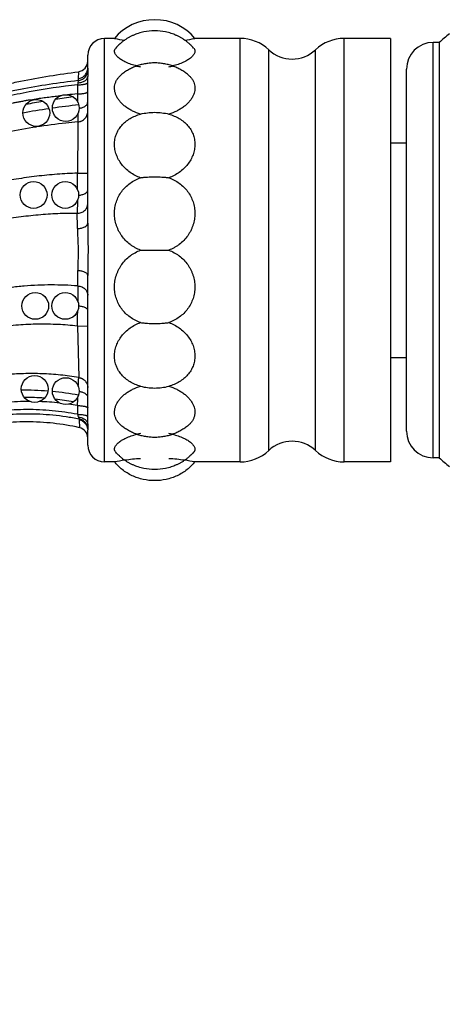
# Model space of a CAD drawing. Units: inches. Extents: x 6.6 to 14.8, y -2.8 to 20.8.
# Drawn here: x 11.5 to 12.4, y 5.4 to 7.2 of the extents above; entities that cross this region are included whole.
import ezdxf

# ---------------------------------------------------------------- set-up
doc = ezdxf.new("R2010")
doc.units = ezdxf.units.IN
doc.header["$LTSCALE"] = 1.21
doc.header["$MEASUREMENT"] = 0
doc.layers.get('0').update_dxf_attribs({"linetype": 'CONTINUOUS'})

msp = doc.modelspace()

# ---------------------------------------------------------------- linework, layer by layer
at = {"color": 7, "linetype": 'Continuous'}
for p, q in [((11.7259, 7.1976), (11.7071, 7.1976)), ((11.9603, 7.1976), (11.8759, 7.1976)), ((12.2409, 7.1976), (12.1545, 7.1976)), ((12.2409, 7.1976), (12.2409, 6.4076)), ((12.3318, 7.1901), (12.3209, 7.1901)), ((12.3318, 7.1901), (12.3318, 6.4151)), ((11.6759, 7.1421), (11.6759, 7.1663)), ((12.2709, 6.4651), (12.2709, 7.1401)), ((11.6759, 6.8528), (11.6759, 7.1264)), ((12.2409, 7.0026), (12.2709, 7.0026)), ((11.7745, 6.8026), (11.8273, 6.8026)), ((11.6759, 6.4775), (11.6759, 6.755)), ((12.2409, 6.6026), (12.2709, 6.6026)), ((11.6759, 6.4388), (11.6759, 6.4671)), ((12.3318, 6.4151), (12.3209, 6.4151)), ((11.7259, 6.4076), (11.7071, 6.4076)), ((11.9603, 6.4076), (11.8759, 6.4076)), ((12.2409, 6.4076), (12.1545, 6.4076))]:
    msp.add_line(p, q, dxfattribs=at)
at = {"color": 9, "linetype": 'Continuous'}
for p, q in [((11.7071, 6.4076), (11.7071, 7.1976)), ((11.9603, 6.4076), (11.9603, 7.1976)), ((12.1545, 6.4076), (12.1545, 7.1976)), ((12.3209, 6.4151), (12.3209, 7.1901)), ((12.0137, 6.4288), (12.0137, 7.1764)), ((12.101, 6.4288), (12.101, 7.1764)), ((11.6584, 7.1355), (11.6582, 7.1226)), ((11.676, 7.1372), (11.6759, 7.1264)), ((11.6575, 7.1149), (11.6567, 7.1111)), ((11.6567, 7.1111), (11.6568, 7.0941)), ((11.6583, 7.1189), (11.6575, 7.1149)), ((11.6567, 7.0941), (11.657, 7.0792)), ((11.6575, 7.0568), (11.6576, 7.0418)), ((11.6567, 6.9462), (11.6759, 6.946)), ((11.6567, 6.8954), (11.6563, 6.8712)), ((11.6577, 6.7359), (11.6575, 6.7067)), ((11.6566, 6.661), (11.6759, 6.6612)), ((11.6566, 6.661), (11.6591, 6.565)), ((11.6567, 6.5126), (11.6567, 6.4963)), ((11.6586, 6.4911), (11.6598, 6.4879)), ((11.6598, 6.4862), (11.6603, 6.4714)), ((11.6759, 6.4775), (11.6759, 6.4693))]:
    msp.add_line(p, q, dxfattribs=at)
at = {"color": 7, "linetype": 'Continuous'}
for centre in [(11.6349, 7.0676), (11.5799, 7.0586), (11.5749, 6.9056), (11.6339, 6.9056), (11.5779, 6.6986), (11.6339, 6.6986), (11.5769, 6.5436), (11.6349, 6.5396)]:
    msp.add_circle(centre, 0.025, dxfattribs=at)
for centre, radius, start, end in [((13.8976, 5.3622), 2.4068, 129.9876, 130.5828), ((11.7071, 7.1663), 0.0312, 90, 180), ((11.8027, 7.6178), 0.4272, 259.6487, 262.2533), ((11.7991, 7.6178), 0.4272, 277.7462, 280.3513), ((11.9603, 7.1196), 0.078, 46.7432, 90), ((12.1545, 7.1196), 0.078, 90, 133.2568), ((12.3209, 7.1401), 0.05, 90, 180), ((12.0574, 7.2228), 0.0637, 226.7432, 313.2568), ((11.6559, 7.1553), 0.02, 277.1808, 0), ((11.7988, 7.276), 0.1336, 256.5187, 259.53), ((11.8033, 7.2748), 0.1323, 280.4557, 283.4956), ((11.8286, 5.6976), 1.4025, 99.6886, 101.023), ((11.7807, 5.8771), 1.2026, 95.8024, 98.1674), ((11.8166, 5.7715), 1.3276, 97.272, 98.6931), ((11.7899, 5.8124), 1.2679, 98.4528, 100.6834), ((11.5602, 6.002), 0.5392, 85.601, 90.8713), ((11.555, 6.0139), 0.5141, 85.5186, 89.7397), ((11.562, 6.0202), 0.5209, 79.3006, 84.7253), ((11.5568, 6.0304), 0.4976, 79.2674, 83.2898), ((11.6559, 6.4519), 0.02, 360, 77.2883), ((11.8746, 6.4671), 0.1987, 179.3604, 180.0022), ((11.7985, 6.3303), 0.1323, 100.4557, 103.4955), ((11.803, 6.3291), 0.1336, 76.5188, 79.53), ((12.3209, 6.4651), 0.05, 180, 270), ((11.7071, 6.4388), 0.0312, 180, 270), ((12.0574, 6.3824), 0.0637, 46.7432, 133.2568), ((11.8012, 5.998), 0.4164, 93.678, 97.7503), ((11.8004, 5.9965), 0.4179, 82.2576, 86.3147), ((11.9603, 6.4856), 0.078, 270, 313.2568), ((12.1545, 6.4856), 0.078, 226.7432, 270), ((13.8976, 8.243), 2.4068, 229.4172, 230.0121), ((11.8027, 5.9873), 0.4272, 97.7463, 100.3513), ((11.7991, 5.9873), 0.4272, 79.6487, 82.2543)]:
    msp.add_arc(centre, radius, start, end, dxfattribs=at)
at = {"color": 9, "linetype": 'Continuous'}
for centre, radius, start, end in [((11.8833, 7.1421), 0.2074, 179.9976, 181.3652), ((11.7293, 7.1216), 0.0711, 179.1932, 182.1888), ((11.7496, 5.9907), 1.1073, 94.8103, 95.7893), ((11.7524, 5.942), 1.1039, 96.0932, 98.9798), ((11.7477, 5.9849), 1.0608, 94.8725, 96.0882), ((30.577, 6.8156), 18.9207, 179.315, 179.60457), ((11.7614, 5.8849), 1.1617, 98.9815, 104.4123), ((8.1132, 6.9193), 3.5437, 359.9391, 0.4352), ((1.8295, 6.7516), 9.8276, 0.53183, 0.69735), ((4.3764, 6.6854), 7.2814, 0.39768, 0.62537), ((8.9318, 6.7365), 2.7258, 358.4126, 359.0153), ((8.0859, 6.7103), 3.5761, 357.4027, 357.6726), ((5.1012, 6.8375), 6.5636, 357.16235, 357.30466), ((11.5695, 6.0134), 0.5069, 90.1889, 95.3865), ((11.5701, 6.0251), 0.4952, 83.8165, 88.2372), ((11.5738, 6.0548), 0.4652, 79.7347, 81.7552), ((11.9674, 6.6056), 0.3294, 199.3898, 200.3572), ((11.7227, 6.488), 0.0629, 180.0947, 181.6156), ((11.6568, 6.4688), 0.0191, 1.6403, 21.3925)]:
    msp.add_arc(centre, radius, start, end, dxfattribs=at)
at = {"color": 7, "linetype": 'Continuous'}
msp.add_ellipse((11.8009, 7.1476), major_axis=(-0.0927, 0), ratio=0.916515, start_param=-2.512718, end_param=-0.628875, dxfattribs=at)
for points, knots in [([(11.8736, 7.1795), (11.8715, 7.182), (11.868, 7.1855), (11.8631, 7.1899), (11.8591, 7.193), (11.8549, 7.1959), (11.8505, 7.1986), (11.8459, 7.2011), (11.8412, 7.2034), (11.8364, 7.2053), (11.8298, 7.2076), (11.8181, 7.2107), (11.8009, 7.2125), (11.7837, 7.2107), (11.772, 7.2076), (11.7654, 7.2053), (11.7606, 7.2034), (11.7559, 7.2011), (11.7513, 7.1986), (11.7469, 7.1959), (11.7427, 7.193), (11.7387, 7.1899), (11.7338, 7.1855), (11.7303, 7.182), (11.7282, 7.1795)], [0, 0, 0, 0, 0.059674, 0.090163, 0.121032, 0.152237, 0.183717, 0.21541, 0.247257, 0.279202, 0.311187, 0.375009, 0.5, 0.624991, 0.688813, 0.720798, 0.752743, 0.78459, 0.816283, 0.847763, 0.878968, 0.909837, 0.940326, 1, 1, 1, 1]), ([(11.7676, 7.1461), (11.764, 7.147), (11.7587, 7.1485), (11.752, 7.151), (11.7473, 7.153), (11.7431, 7.1551), (11.7393, 7.1573), (11.7359, 7.1596), (11.7329, 7.1619), (11.7305, 7.1642), (11.7285, 7.1666), (11.7271, 7.1689), (11.7263, 7.1709), (11.726, 7.1724), (11.7259, 7.1735), (11.7259, 7.1746), (11.7261, 7.1756), (11.7264, 7.1767), (11.727, 7.178), (11.7277, 7.1789), (11.7282, 7.1795)], [0, 0, 0, 0, 0.190623, 0.2803, 0.365555, 0.445934, 0.521029, 0.590501, 0.654099, 0.71171, 0.76341, 0.809549, 0.85087, 0.870122, 0.888687, 0.906804, 0.924739, 0.942769, 0.961167, 1, 1, 1, 1]), ([(11.8736, 7.1795), (11.8741, 7.1789), (11.8748, 7.178), (11.8754, 7.1767), (11.8757, 7.1756), (11.8759, 7.1746), (11.8759, 7.1735), (11.8758, 7.1724), (11.8755, 7.1709), (11.8747, 7.1689), (11.8733, 7.1666), (11.8713, 7.1642), (11.8689, 7.1619), (11.8659, 7.1596), (11.8625, 7.1573), (11.8587, 7.1551), (11.8544, 7.153), (11.8498, 7.151), (11.8431, 7.1485), (11.8378, 7.147), (11.8341, 7.1461)], [0, 0, 0, 0, 0.038833, 0.057231, 0.075261, 0.093196, 0.111313, 0.129878, 0.14913, 0.190451, 0.23659, 0.28829, 0.345901, 0.409499, 0.478971, 0.554066, 0.634445, 0.7197, 0.809377, 1, 1, 1, 1]), ([(11.8636, 7.1294), (11.8615, 7.1312), (11.8571, 7.1346), (11.8499, 7.1392), (11.8423, 7.1431), (11.8343, 7.1463), (11.8261, 7.1488), (11.8191, 7.1503), (11.8134, 7.1511), (11.8079, 7.1517), (11.8009, 7.152), (11.7939, 7.1517), (11.7883, 7.1511), (11.7827, 7.1503), (11.7757, 7.1488), (11.7675, 7.1463), (11.7595, 7.1431), (11.7519, 7.1392), (11.7447, 7.1346), (11.7403, 7.1312), (11.7381, 7.1294)], [0, 0, 0, 0, 0.061293, 0.123583, 0.186544, 0.249864, 0.313231, 0.376303, 0.407589, 0.438601, 0.5, 0.561399, 0.592411, 0.623697, 0.686769, 0.750136, 0.813456, 0.876417, 0.938707, 1, 1, 1, 1]), ([(10.3191, 4.2226), (10.3259, 4.2283), (10.339, 4.2403), (10.3576, 4.2596), (10.3751, 4.2803), (10.3915, 4.3022), (10.407, 4.3252), (10.4214, 4.349), (10.435, 4.3736), (10.4476, 4.3988), (10.4594, 4.4245), (10.4704, 4.4505), (10.4806, 4.4768), (10.4901, 4.5031), (10.4988, 4.5295), (10.5096, 4.5647), (10.5216, 4.6089), (10.5319, 4.6533), (10.5393, 4.6889), (10.5444, 4.7157), (10.5492, 4.7424), (10.5537, 4.7693), (10.558, 4.7961), (10.562, 4.823), (10.566, 4.8499), (10.5697, 4.8768), (10.5734, 4.9038), (10.577, 4.9308), (10.5806, 4.9578), (10.5852, 4.9939), (10.5907, 5.039), (10.597, 5.0933), (10.603, 5.1476), (10.6086, 5.202), (10.6138, 5.2565), (10.6187, 5.3111), (10.6233, 5.3656), (10.6268, 5.4111), (10.6294, 5.4476), (10.6312, 5.4749), (10.633, 5.5022), (10.6352, 5.5387), (10.6379, 5.5843), (10.641, 5.639), (10.644, 5.6936), (10.6471, 5.7483), (10.6517, 5.8211), (10.6583, 5.912), (10.6688, 6.0207), (10.6829, 6.1292), (10.7016, 6.2371), (10.726, 6.344), (10.752, 6.4318), (10.7767, 6.5007), (10.7973, 6.5515), (10.8202, 6.6015), (10.8454, 6.6503), (10.8732, 6.698), (10.9034, 6.7441), (10.9363, 6.7884), (10.9718, 6.8305), (11.0036, 6.8636), (11.0303, 6.8885), (11.0476, 6.9034), (11.0617, 6.9149), (11.0761, 6.9261), (11.0944, 6.9396), (11.1171, 6.955), (11.148, 6.9744), (11.18, 6.9923), (11.2127, 7.0087), (11.2375, 7.0203), (11.2627, 7.0314), (11.2965, 7.0452), (11.3392, 7.0611), (11.3826, 7.0752), (11.4176, 7.0855), (11.4395, 7.0916), (11.4571, 7.0963), (11.4748, 7.1008), (11.497, 7.1062), (11.5237, 7.1123), (11.5594, 7.1197), (11.6043, 7.1279), (11.6403, 7.1332), (11.6584, 7.1355)], [0, 0, 0, 0, 0.007569, 0.015205, 0.022921, 0.03072, 0.038599, 0.046548, 0.054555, 0.062601, 0.070666, 0.078726, 0.086753, 0.094727, 0.102652, 0.110536, 0.126204, 0.141781, 0.149548, 0.157305, 0.165056, 0.172804, 0.180551, 0.188299, 0.19605, 0.203804, 0.211562, 0.219325, 0.227093, 0.234865, 0.25042, 0.265988, 0.281569, 0.297159, 0.312759, 0.328365, 0.343976, 0.359591, 0.367399, 0.375207, 0.383015, 0.390823, 0.406438, 0.422051, 0.437661, 0.453265, 0.468862, 0.500026, 0.531157, 0.562302, 0.593509, 0.624764, 0.656051, 0.671694, 0.687333, 0.702975, 0.718641, 0.734351, 0.750081, 0.765804, 0.781495, 0.79714, 0.804947, 0.812745, 0.816642, 0.820539, 0.828332, 0.836129, 0.843933, 0.859564, 0.86739, 0.875216, 0.883038, 0.890852, 0.90646, 0.922043, 0.929832, 0.937624, 0.941522, 0.945422, 0.953226, 0.961033, 0.968839, 0.984437, 1, 1, 1, 1]), ([(11.7745, 7.0565), (11.7694, 7.0579), (11.7621, 7.0607), (11.753, 7.0656), (11.7469, 7.0697), (11.7414, 7.0743), (11.7367, 7.0791), (11.7327, 7.0843), (11.7296, 7.0896), (11.7274, 7.0951), (11.7261, 7.1005), (11.7257, 7.106), (11.7264, 7.1112), (11.728, 7.1163), (11.7305, 7.1211), (11.7339, 7.1255), (11.7367, 7.1282), (11.7381, 7.1294)], [0, 0, 0, 0, 0.156007, 0.231219, 0.304032, 0.374111, 0.441191, 0.5051, 0.565806, 0.623461, 0.678449, 0.73141, 0.783224, 0.834946, 0.887678, 0.942428, 1, 1, 1, 1]), ([(11.8636, 7.1294), (11.8651, 7.1282), (11.8679, 7.1255), (11.8713, 7.1211), (11.8738, 7.1163), (11.8754, 7.1112), (11.876, 7.106), (11.8757, 7.1005), (11.8744, 7.0951), (11.8722, 7.0896), (11.8691, 7.0843), (11.8651, 7.0791), (11.8603, 7.0743), (11.8549, 7.0697), (11.8487, 7.0656), (11.8397, 7.0607), (11.8323, 7.0579), (11.8273, 7.0565)], [0, 0, 0, 0, 0.057572, 0.112322, 0.165054, 0.216776, 0.26859, 0.321551, 0.376539, 0.434194, 0.4949, 0.558809, 0.625889, 0.695968, 0.768781, 0.843993, 1, 1, 1, 1]), ([(11.7745, 6.9377), (11.771, 6.9389), (11.7642, 6.9418), (11.7548, 6.9475), (11.7464, 6.9544), (11.7392, 6.9623), (11.7334, 6.9711), (11.7291, 6.9805), (11.7265, 6.9902), (11.7256, 7), (11.7265, 7.0097), (11.7291, 7.019), (11.7334, 7.0277), (11.7392, 7.0356), (11.7464, 7.0425), (11.7549, 7.0484), (11.7643, 7.0531), (11.771, 7.0555), (11.7745, 7.0565)], [0, 0, 0, 0, 0.067572, 0.134527, 0.200644, 0.265695, 0.329474, 0.391842, 0.452779, 0.512424, 0.57111, 0.62935, 0.687776, 0.747033, 0.807658, 0.869999, 0.934156, 1, 1, 1, 1]), ([(11.7745, 7.0565), (11.7788, 7.0576), (11.7875, 7.0592), (11.8009, 7.06), (11.8143, 7.0592), (11.823, 7.0576), (11.8273, 7.0565)], [0, 0, 0, 0, 0.247362, 0.5, 0.752638, 1, 1, 1, 1]), ([(11.8273, 7.0565), (11.8307, 7.0555), (11.8375, 7.0531), (11.8469, 7.0484), (11.8553, 7.0425), (11.8626, 7.0356), (11.8684, 7.0277), (11.8727, 7.019), (11.8753, 7.0097), (11.8762, 7), (11.8753, 6.9902), (11.8727, 6.9805), (11.8684, 6.9711), (11.8626, 6.9623), (11.8554, 6.9544), (11.847, 6.9475), (11.8376, 6.9418), (11.8308, 6.9389), (11.8273, 6.9377)], [0, 0, 0, 0, 0.065844, 0.130001, 0.192342, 0.252967, 0.312224, 0.37065, 0.42889, 0.487576, 0.547221, 0.608158, 0.670526, 0.734305, 0.799356, 0.865473, 0.932428, 1, 1, 1, 1]), ([(11.7745, 6.8026), (11.771, 6.8039), (11.7659, 6.8062), (11.7595, 6.81), (11.7533, 6.8144), (11.7463, 6.8206), (11.7403, 6.8278), (11.7362, 6.834), (11.7335, 6.8389), (11.7312, 6.844), (11.7286, 6.851), (11.7265, 6.8601), (11.7256, 6.8711), (11.7265, 6.8822), (11.7291, 6.8929), (11.7333, 6.903), (11.7391, 6.9123), (11.7463, 6.9206), (11.7548, 6.9277), (11.7642, 6.9335), (11.771, 6.9364), (11.7745, 6.9377)], [0, 0, 0, 0, 0.063264, 0.094917, 0.126568, 0.189812, 0.253008, 0.284597, 0.316154, 0.347671, 0.37914, 0.441852, 0.504281, 0.566401, 0.628239, 0.689883, 0.75147, 0.813157, 0.875087, 0.937357, 1, 1, 1, 1]), ([(11.7745, 6.9377), (11.7766, 6.938), (11.7809, 6.9385), (11.7897, 6.9392), (11.8009, 6.9395), (11.812, 6.9392), (11.8208, 6.9385), (11.8251, 6.938), (11.8273, 6.9377)], [0, 0, 0, 0, 0.121472, 0.245997, 0.5, 0.754003, 0.878528, 1, 1, 1, 1]), ([(11.8273, 6.9377), (11.8308, 6.9364), (11.8376, 6.9335), (11.847, 6.9277), (11.8554, 6.9206), (11.8626, 6.9123), (11.8685, 6.903), (11.8727, 6.8929), (11.8753, 6.8822), (11.8762, 6.8711), (11.8753, 6.8601), (11.8731, 6.851), (11.8706, 6.844), (11.8683, 6.8389), (11.8656, 6.834), (11.8615, 6.8278), (11.8555, 6.8206), (11.8484, 6.8144), (11.8423, 6.81), (11.8359, 6.8062), (11.8308, 6.8039), (11.8273, 6.8026)], [0, 0, 0, 0, 0.062643, 0.124913, 0.186843, 0.24853, 0.310117, 0.371761, 0.433599, 0.495719, 0.558148, 0.62086, 0.652329, 0.683847, 0.715404, 0.746992, 0.810188, 0.873432, 0.905083, 0.936736, 1, 1, 1, 1]), ([(11.7745, 6.6675), (11.771, 6.6687), (11.7642, 6.6716), (11.7548, 6.6774), (11.7463, 6.6845), (11.7391, 6.6928), (11.7333, 6.7021), (11.7291, 6.7123), (11.7265, 6.723), (11.7256, 6.734), (11.7265, 6.7451), (11.7286, 6.7541), (11.7312, 6.7611), (11.7335, 6.7662), (11.7362, 6.7711), (11.7403, 6.7773), (11.7463, 6.7845), (11.7533, 6.7908), (11.7595, 6.7951), (11.7659, 6.7989), (11.771, 6.8013), (11.7745, 6.8026)], [0, 0, 0, 0, 0.062643, 0.124913, 0.186843, 0.24853, 0.310117, 0.371761, 0.433599, 0.495719, 0.558148, 0.62086, 0.652329, 0.683847, 0.715403, 0.746992, 0.810188, 0.873432, 0.905083, 0.936736, 1, 1, 1, 1]), ([(11.8273, 6.8026), (11.8308, 6.8013), (11.8359, 6.7989), (11.8423, 6.7951), (11.8484, 6.7908), (11.8555, 6.7845), (11.8615, 6.7773), (11.8656, 6.7711), (11.8683, 6.7662), (11.8706, 6.7611), (11.8731, 6.7541), (11.8753, 6.7451), (11.8762, 6.734), (11.8753, 6.723), (11.8727, 6.7123), (11.8685, 6.7021), (11.8626, 6.6928), (11.8554, 6.6845), (11.847, 6.6774), (11.8376, 6.6716), (11.8308, 6.6687), (11.8273, 6.6675)], [0, 0, 0, 0, 0.063264, 0.094917, 0.126568, 0.189812, 0.253008, 0.284597, 0.316154, 0.347671, 0.37914, 0.441852, 0.504281, 0.566401, 0.628239, 0.689883, 0.75147, 0.813157, 0.875087, 0.937357, 1, 1, 1, 1]), ([(11.7745, 6.5487), (11.771, 6.5496), (11.7643, 6.552), (11.7549, 6.5567), (11.7464, 6.5626), (11.7392, 6.5696), (11.7334, 6.5775), (11.7291, 6.5861), (11.7265, 6.5954), (11.7256, 6.6051), (11.7265, 6.6149), (11.7291, 6.6247), (11.7334, 6.634), (11.7392, 6.6428), (11.7464, 6.6507), (11.7548, 6.6576), (11.7642, 6.6633), (11.771, 6.6663), (11.7745, 6.6675)], [0, 0, 0, 0, 0.065844, 0.130001, 0.192342, 0.252967, 0.312224, 0.37065, 0.42889, 0.487576, 0.547221, 0.608158, 0.670526, 0.734305, 0.799356, 0.865473, 0.932428, 1, 1, 1, 1]), ([(11.7745, 6.6675), (11.7766, 6.6672), (11.7809, 6.6667), (11.7897, 6.6659), (11.8009, 6.6656), (11.812, 6.6659), (11.8208, 6.6667), (11.8251, 6.6672), (11.8273, 6.6675)], [0, 0, 0, 0, 0.121472, 0.245997, 0.5, 0.754003, 0.878528, 1, 1, 1, 1]), ([(11.8273, 6.6675), (11.8308, 6.6663), (11.8376, 6.6633), (11.847, 6.6576), (11.8554, 6.6507), (11.8626, 6.6428), (11.8684, 6.634), (11.8727, 6.6247), (11.8753, 6.6149), (11.8762, 6.6051), (11.8753, 6.5954), (11.8727, 6.5861), (11.8684, 6.5775), (11.8626, 6.5696), (11.8553, 6.5626), (11.8469, 6.5567), (11.8375, 6.552), (11.8307, 6.5496), (11.8273, 6.5487)], [0, 0, 0, 0, 0.067572, 0.134527, 0.200644, 0.265695, 0.329474, 0.391842, 0.452779, 0.512424, 0.57111, 0.62935, 0.687777, 0.747033, 0.807658, 0.869999, 0.934156, 1, 1, 1, 1]), ([(11.7381, 6.4757), (11.7367, 6.4769), (11.7339, 6.4796), (11.7305, 6.484), (11.728, 6.4888), (11.7264, 6.4939), (11.7257, 6.4992), (11.7261, 6.5046), (11.7274, 6.5101), (11.7296, 6.5155), (11.7327, 6.5208), (11.7367, 6.526), (11.7414, 6.5309), (11.7469, 6.5354), (11.753, 6.5395), (11.7621, 6.5444), (11.7694, 6.5472), (11.7745, 6.5487)], [0, 0, 0, 0, 0.057572, 0.112323, 0.165054, 0.216777, 0.268591, 0.321551, 0.376539, 0.434194, 0.4949, 0.558809, 0.62589, 0.695969, 0.768781, 0.843994, 1, 1, 1, 1]), ([(11.7745, 6.5487), (11.7788, 6.5476), (11.7875, 6.5459), (11.8009, 6.5451), (11.8143, 6.5459), (11.823, 6.5476), (11.8273, 6.5487)], [0, 0, 0, 0, 0.247362, 0.5, 0.752638, 1, 1, 1, 1]), ([(11.8273, 6.5487), (11.8323, 6.5472), (11.8397, 6.5444), (11.8487, 6.5395), (11.8549, 6.5354), (11.8603, 6.5309), (11.8651, 6.526), (11.8691, 6.5208), (11.8722, 6.5155), (11.8744, 6.5101), (11.8757, 6.5046), (11.876, 6.5), (11.8757, 6.4965), (11.8753, 6.4939), (11.8746, 6.4914), (11.8734, 6.488), (11.8713, 6.484), (11.8679, 6.4796), (11.8651, 6.4769), (11.8636, 6.4757)], [0, 0, 0, 0, 0.155989, 0.231193, 0.303998, 0.37407, 0.441143, 0.505045, 0.565744, 0.623393, 0.678376, 0.73133, 0.757341, 0.783193, 0.809021, 0.834964, 0.88769, 0.942434, 1, 1, 1, 1]), ([(11.6603, 6.4714), (11.6443, 6.475), (11.6198, 6.4791), (11.5868, 6.4817), (11.5618, 6.4824), (11.5366, 6.4817), (11.5115, 6.4796), (11.4906, 6.4766), (11.4741, 6.4735), (11.4576, 6.4699), (11.4373, 6.4646), (11.4134, 6.4568), (11.3901, 6.4476), (11.3674, 6.4371), (11.3454, 6.4254), (11.3278, 6.4146), (11.3141, 6.4053), (11.3041, 6.3981), (11.2944, 6.3906), (11.2818, 6.3802), (11.2667, 6.3665), (11.2495, 6.349), (11.2333, 6.3306), (11.2179, 6.3113), (11.2034, 6.2912), (11.1852, 6.2634), (11.1685, 6.2343), (11.1532, 6.2043), (11.1424, 6.1813), (11.1321, 6.158), (11.1224, 6.1343), (11.1131, 6.1105), (11.1043, 6.0865), (11.0974, 6.0664), (11.0919, 6.0503), (11.0867, 6.0342), (11.0803, 6.0141), (11.0705, 5.982), (11.0591, 5.9419), (11.0466, 5.8935), (11.0352, 5.8452), (11.0248, 5.7968), (11.0121, 5.7323), (10.9981, 5.6514), (10.9861, 5.5703), (10.9773, 5.5053), (10.9709, 5.4564), (10.9647, 5.4074), (10.9565, 5.342), (10.9463, 5.26), (10.9336, 5.1616), (10.9199, 5.0632), (10.9047, 4.9651), (10.8877, 4.8673), (10.8681, 4.7702), (10.8457, 4.6738), (10.8197, 4.5783), (10.7949, 4.4998), (10.7728, 4.4376), (10.7552, 4.3914), (10.7396, 4.3532), (10.7265, 4.3229), (10.7165, 4.3002), (10.7061, 4.2776), (10.6955, 4.2552), (10.6845, 4.233), (10.6693, 4.2036), (10.6532, 4.1748), (10.6359, 4.1466), (10.6223, 4.1259), (10.608, 4.1057), (10.5878, 4.0795), (10.566, 4.0545), (10.5424, 4.0311), (10.5239, 4.0145), (10.5044, 3.9989), (10.4841, 3.9843), (10.4628, 3.971), (10.4406, 3.959), (10.4174, 3.9484), (10.3935, 3.9393), (10.3689, 3.9317), (10.3355, 3.9239), (10.3099, 3.9205), (10.2929, 3.9196)], [0, 0, 0, 0, 0.015455, 0.023282, 0.031154, 0.039057, 0.046977, 0.054902, 0.058863, 0.062822, 0.07073, 0.078622, 0.086492, 0.094338, 0.102153, 0.109934, 0.113812, 0.117679, 0.121538, 0.125387, 0.13307, 0.140751, 0.148448, 0.156174, 0.16394, 0.171751, 0.18751, 0.195458, 0.203441, 0.211452, 0.21948, 0.227514, 0.235543, 0.243554, 0.247549, 0.251535, 0.259479, 0.267392, 0.283135, 0.298791, 0.314377, 0.329907, 0.345395, 0.376296, 0.407167, 0.422616, 0.438085, 0.453579, 0.469097, 0.500195, 0.531356, 0.562544, 0.593722, 0.624869, 0.655971, 0.687028, 0.718053, 0.749075, 0.764598, 0.78013, 0.795671, 0.803448, 0.81123, 0.819018, 0.826807, 0.834595, 0.842379, 0.85793, 0.865702, 0.873477, 0.88126, 0.889048, 0.904634, 0.91244, 0.920255, 0.928079, 0.935921, 0.943792, 0.951714, 0.959705, 0.967752, 0.975831, 0.983917, 1, 1, 1, 1]), ([(11.8636, 6.4757), (11.8615, 6.4739), (11.8571, 6.4705), (11.8499, 6.466), (11.8423, 6.4621), (11.8343, 6.4589), (11.8261, 6.4563), (11.8191, 6.4549), (11.8134, 6.454), (11.8079, 6.4534), (11.8009, 6.4532), (11.7939, 6.4534), (11.7883, 6.454), (11.7827, 6.4549), (11.7757, 6.4563), (11.7675, 6.4589), (11.7595, 6.4621), (11.7519, 6.466), (11.7447, 6.4705), (11.7403, 6.4739), (11.7381, 6.4757)], [0, 0, 0, 0, 0.061293, 0.123583, 0.186544, 0.249864, 0.313231, 0.376303, 0.407589, 0.438601, 0.5, 0.561399, 0.592411, 0.623697, 0.686769, 0.750136, 0.813456, 0.876417, 0.938707, 1, 1, 1, 1]), ([(11.7282, 6.4256), (11.7277, 6.4262), (11.727, 6.4271), (11.7264, 6.4285), (11.7261, 6.4295), (11.7259, 6.4305), (11.7259, 6.4316), (11.726, 6.4327), (11.7263, 6.4342), (11.7271, 6.4362), (11.7285, 6.4385), (11.7305, 6.4409), (11.7329, 6.4432), (11.7359, 6.4456), (11.7393, 6.4479), (11.7431, 6.4501), (11.7473, 6.4522), (11.752, 6.4541), (11.7587, 6.4566), (11.764, 6.4582), (11.7676, 6.459)], [0, 0, 0, 0, 0.038833, 0.057231, 0.075261, 0.093196, 0.111313, 0.129878, 0.14913, 0.190451, 0.23659, 0.28829, 0.345901, 0.4095, 0.478972, 0.554067, 0.634446, 0.719701, 0.809378, 1, 1, 1, 1]), ([(11.8341, 6.459), (11.8378, 6.4582), (11.8431, 6.4566), (11.8498, 6.4541), (11.8544, 6.4522), (11.8587, 6.4501), (11.8625, 6.4479), (11.8659, 6.4456), (11.8689, 6.4432), (11.8713, 6.4409), (11.8733, 6.4385), (11.8747, 6.4362), (11.8755, 6.4342), (11.8758, 6.4327), (11.8759, 6.4316), (11.8759, 6.4305), (11.8757, 6.4295), (11.8754, 6.4285), (11.8748, 6.4271), (11.8741, 6.4262), (11.8736, 6.4256)], [0, 0, 0, 0, 0.190622, 0.280299, 0.365554, 0.445933, 0.521028, 0.5905, 0.654099, 0.71171, 0.76341, 0.80955, 0.85087, 0.870122, 0.888687, 0.906804, 0.924739, 0.942769, 0.961167, 1, 1, 1, 1]), ([(11.8736, 6.4256), (11.8715, 6.4231), (11.868, 6.4196), (11.8631, 6.4152), (11.8591, 6.4121), (11.8549, 6.4092), (11.8505, 6.4065), (11.8459, 6.404), (11.8412, 6.4018), (11.8364, 6.3998), (11.8298, 6.3975), (11.8181, 6.3944), (11.8009, 6.3927), (11.7837, 6.3944), (11.772, 6.3975), (11.7654, 6.3998), (11.7606, 6.4018), (11.7559, 6.404), (11.7513, 6.4065), (11.7469, 6.4092), (11.7427, 6.4121), (11.7387, 6.4152), (11.7338, 6.4196), (11.7303, 6.4231), (11.7282, 6.4256)], [0, 0, 0, 0, 0.059674, 0.090163, 0.121032, 0.152237, 0.183717, 0.21541, 0.247257, 0.279202, 0.311187, 0.375009, 0.5, 0.624991, 0.688813, 0.720798, 0.752743, 0.78459, 0.816283, 0.847763, 0.878968, 0.909837, 0.940326, 1, 1, 1, 1]), ([(11.8759, 6.4076), (11.8716, 6.4022), (11.8641, 6.3948), (11.8526, 6.3868), (11.843, 6.3816), (11.8329, 6.3776), (11.8189, 6.3737), (11.8009, 6.3718), (11.7829, 6.3737), (11.7689, 6.3776), (11.7587, 6.3816), (11.7492, 6.3868), (11.7376, 6.3948), (11.7301, 6.4022), (11.7259, 6.4076)], [0, 0, 0, 0, 0.120102, 0.182685, 0.246288, 0.310391, 0.374478, 0.5, 0.625522, 0.689609, 0.753712, 0.817315, 0.879898, 1, 1, 1, 1])]:
    msp.add_open_spline(points, degree=3, knots=knots, dxfattribs=at)
at = {"color": 9, "linetype": 'Continuous'}
for points, knots in [([(11.6582, 7.1226), (11.6594, 7.1228), (11.6618, 7.1233), (11.6652, 7.1246), (11.6682, 7.1266), (11.6709, 7.129), (11.6731, 7.1319), (11.6747, 7.1351), (11.6757, 7.1385), (11.6759, 7.1409), (11.6759, 7.1421)], [0, 0, 0, 0, 0.126276, 0.252286, 0.377925, 0.503114, 0.627842, 0.752158, 0.876159, 1, 1, 1, 1]), ([(11.6583, 7.1189), (11.6594, 7.1191), (11.6617, 7.1195), (11.665, 7.1208), (11.6679, 7.1226), (11.6706, 7.1248), (11.6728, 7.1275), (11.6744, 7.1305), (11.6755, 7.1338), (11.6759, 7.136), (11.676, 7.1372)], [0, 0, 0, 0, 0.126511, 0.252763, 0.378598, 0.503908, 0.628648, 0.75284, 0.876576, 1, 1, 1, 1]), ([(11.6583, 7.1189), (11.6401, 7.1169), (11.604, 7.112), (11.5591, 7.1042), (11.5234, 7.0969), (11.4967, 7.0909), (11.4702, 7.0845), (11.4349, 7.0752), (11.3912, 7.0625), (11.348, 7.0479), (11.3138, 7.0352), (11.2885, 7.025), (11.2633, 7.0142), (11.2385, 7.0027), (11.214, 6.9906), (11.1818, 6.9736), (11.1425, 6.9505), (11.1049, 6.9247), (11.076, 6.9023), (11.0551, 6.8848), (11.0348, 6.8664), (11.0088, 6.8409), (10.9779, 6.8073), (10.9436, 6.7647), (10.9119, 6.7201), (10.8827, 6.6738), (10.856, 6.6261), (10.8316, 6.5772), (10.8095, 6.5271), (10.7895, 6.4762), (10.7716, 6.4245), (10.7556, 6.3723), (10.7366, 6.3019), (10.7168, 6.2129), (10.6986, 6.105), (10.6871, 6.0146), (10.6795, 5.9421), (10.673, 5.8695), (10.6676, 5.7968), (10.6629, 5.7241), (10.6596, 5.6695), (10.6563, 5.615), (10.653, 5.5604), (10.6495, 5.5058), (10.6464, 5.4604), (10.6437, 5.4241), (10.6416, 5.3968), (10.6394, 5.3696), (10.6363, 5.3332), (10.6323, 5.2879), (10.6252, 5.2153), (10.6174, 5.1429), (10.6099, 5.0795), (10.6054, 5.0434), (10.6008, 5.0072), (10.5948, 4.9621), (10.5885, 4.917), (10.5832, 4.8809), (10.5792, 4.8539), (10.575, 4.8269), (10.5707, 4.7999), (10.5662, 4.7729), (10.5615, 4.746), (10.5566, 4.7191), (10.5496, 4.6834), (10.5399, 4.6388), (10.5288, 4.5947), (10.5189, 4.5596), (10.5082, 4.5248), (10.4963, 4.4903), (10.4832, 4.4563), (10.4726, 4.4311), (10.4614, 4.4062), (10.4493, 4.3816), (10.4364, 4.3575), (10.4226, 4.334), (10.4078, 4.311), (10.3919, 4.2887), (10.3748, 4.2674), (10.3566, 4.247), (10.337, 4.2279), (10.3231, 4.2161), (10.3159, 4.2104)], [0, 0, 0, 0, 0.015625, 0.031251, 0.039064, 0.046878, 0.054691, 0.062504, 0.07813, 0.093756, 0.10157, 0.109383, 0.117197, 0.125011, 0.132825, 0.140639, 0.156265, 0.171892, 0.179706, 0.187521, 0.195335, 0.20315, 0.218777, 0.234405, 0.250032, 0.26566, 0.281288, 0.296916, 0.312544, 0.328172, 0.3438, 0.359427, 0.375055, 0.406306, 0.437558, 0.468809, 0.484434, 0.500059, 0.531308, 0.546932, 0.562556, 0.57818, 0.593804, 0.609427, 0.625051, 0.632862, 0.640674, 0.648486, 0.656298, 0.671921, 0.687545, 0.718791, 0.734413, 0.742225, 0.750036, 0.765659, 0.781281, 0.789092, 0.796903, 0.804714, 0.812525, 0.820336, 0.828147, 0.835958, 0.84377, 0.859392, 0.875015, 0.882827, 0.890638, 0.90626, 0.914072, 0.921884, 0.929696, 0.937507, 0.945319, 0.95313, 0.960942, 0.968754, 0.976565, 0.984377, 0.992189, 1, 1, 1, 1]), ([(11.6567, 7.1111), (11.6266, 7.1077), (11.5816, 7.1009), (11.5295, 7.0905), (11.4999, 7.0838), (11.4778, 7.0785), (11.4557, 7.0729), (11.4264, 7.0649), (11.3901, 7.0541), (11.3469, 7.0396), (11.3043, 7.0235), (11.2624, 7.0058), (11.2213, 6.9862), (11.1812, 6.9648), (11.1422, 6.9412), (11.1109, 6.9198), (11.0867, 6.9014), (11.069, 6.8871), (11.0518, 6.8722), (11.0351, 6.8567), (11.0189, 6.8407), (11.0032, 6.8243), (10.9879, 6.8074), (10.9682, 6.7843), (10.9447, 6.7545), (10.9184, 6.7174), (10.8938, 6.6791), (10.8709, 6.6397), (10.8496, 6.5995), (10.83, 6.5584), (10.8119, 6.5166), (10.7953, 6.4742), (10.775, 6.417), (10.7574, 6.3589), (10.7422, 6.3002), (10.7284, 6.2411), (10.7137, 6.1666), (10.6996, 6.0767), (10.6884, 5.9864), (10.6795, 5.8958), (10.6723, 5.8051), (10.6673, 5.7294), (10.6636, 5.6689), (10.6609, 5.6234), (10.6581, 5.578), (10.6553, 5.5326), (10.6523, 5.4872), (10.6492, 5.4418), (10.6458, 5.3964), (10.6421, 5.3511), (10.6382, 5.3057), (10.6339, 5.2604), (10.6294, 5.2152), (10.6231, 5.1548), (10.6163, 5.0946), (10.6088, 5.0343), (10.603, 4.9892), (10.5969, 4.9441), (10.5905, 4.8991), (10.585, 4.8616), (10.5804, 4.8316), (10.5769, 4.8091), (10.5732, 4.7867), (10.5683, 4.7567), (10.5643, 4.7343), (10.5615, 4.7194)], [0, 0, 0, 0, 0.031247, 0.046873, 0.054686, 0.062499, 0.070312, 0.078125, 0.093751, 0.109376, 0.125002, 0.140628, 0.156254, 0.17188, 0.187506, 0.203133, 0.210947, 0.218761, 0.226576, 0.23439, 0.242205, 0.250019, 0.257834, 0.265648, 0.281276, 0.296904, 0.312532, 0.328159, 0.343787, 0.359415, 0.375043, 0.39067, 0.406297, 0.437549, 0.453176, 0.468802, 0.500053, 0.531304, 0.562554, 0.593802, 0.62505, 0.656297, 0.67192, 0.687544, 0.703167, 0.718791, 0.734414, 0.750037, 0.76566, 0.781283, 0.796906, 0.81253, 0.828153, 0.843776, 0.875022, 0.890644, 0.906267, 0.921889, 0.937511, 0.953133, 0.960944, 0.968755, 0.976567, 0.984378, 1, 1, 1, 1]), ([(11.6567, 7.1111), (11.658, 7.1111), (11.6605, 7.1112), (11.664, 7.1114), (11.6673, 7.1118), (11.6698, 7.1122), (11.6715, 7.1127), (11.6727, 7.113), (11.6736, 7.1133), (11.6744, 7.1137), (11.675, 7.1141), (11.6755, 7.1144), (11.6757, 7.1147), (11.6758, 7.1149), (11.6759, 7.1151), (11.6759, 7.1152), (11.6759, 7.1153)], [0, 0, 0, 0, 0.186822, 0.365694, 0.530486, 0.675645, 0.739394, 0.796607, 0.84694, 0.890183, 0.926347, 0.955798, 0.968319, 0.979635, 0.990059, 1, 1, 1, 1]), ([(11.6575, 7.1149), (11.6587, 7.115), (11.6611, 7.1152), (11.6646, 7.1159), (11.6678, 7.117), (11.6706, 7.1185), (11.6728, 7.1202), (11.6743, 7.1218), (11.6751, 7.1232), (11.6756, 7.1243), (11.6758, 7.1253), (11.6759, 7.1261), (11.6759, 7.1264)], [0, 0, 0, 0, 0.156024, 0.306965, 0.449712, 0.581793, 0.701775, 0.809687, 0.859758, 0.907751, 0.954276, 1, 1, 1, 1]), ([(11.5797, 7.085), (11.5836, 7.0856), (11.5914, 7.0867), (11.6032, 7.0883), (11.615, 7.0898), (11.6228, 7.0908), (11.6267, 7.0912)], [0, 0, 0, 0, 0.250023, 0.500031, 0.75002, 1, 1, 1, 1]), ([(11.6567, 7.0941), (11.658, 7.0941), (11.6605, 7.0942), (11.664, 7.0945), (11.6673, 7.0948), (11.6698, 7.0953), (11.6715, 7.0957), (11.6727, 7.096), (11.6736, 7.0964), (11.6744, 7.0967), (11.675, 7.0971), (11.6755, 7.0974), (11.6757, 7.0977), (11.6758, 7.0979), (11.6759, 7.0981), (11.6759, 7.0983), (11.6759, 7.0983)], [0, 0, 0, 0, 0.186787, 0.36564, 0.530425, 0.675588, 0.739342, 0.796562, 0.846901, 0.890152, 0.926324, 0.955784, 0.968309, 0.979628, 0.990056, 1, 1, 1, 1]), ([(11.5229, 7.0746), (11.5276, 7.0755), (11.5347, 7.077), (11.5441, 7.0789), (11.5512, 7.0802), (11.5583, 7.0815), (11.5678, 7.0832), (11.5749, 7.0843), (11.5797, 7.085)], [0, 0, 0, 0, 0.250013, 0.375019, 0.500016, 0.625005, 0.749997, 1, 1, 1, 1]), ([(11.6599, 7.0674), (11.661, 7.0675), (11.6631, 7.0679), (11.6662, 7.0687), (11.669, 7.0699), (11.6714, 7.0714), (11.6733, 7.073), (11.6748, 7.0749), (11.6755, 7.0766), (11.6758, 7.078), (11.6759, 7.0787), (11.6759, 7.079)], [0, 0, 0, 0, 0.155421, 0.304601, 0.445216, 0.575588, 0.694959, 0.803815, 0.904192, 0.952428, 1, 1, 1, 1]), ([(11.6576, 7.0418), (11.6589, 7.0419), (11.6607, 7.0423), (11.663, 7.043), (11.6653, 7.0439), (11.6679, 7.0455), (11.6703, 7.0475), (11.6718, 7.0493), (11.6732, 7.0513), (11.6746, 7.0539), (11.6757, 7.0574), (11.6759, 7.0597), (11.6759, 7.0609)], [0, 0, 0, 0, 0.127666, 0.19139, 0.254942, 0.38131, 0.506718, 0.569111, 0.63126, 0.754758, 0.877561, 1, 1, 1, 1]), ([(11.6567, 6.9462), (11.6441, 6.9458), (11.6188, 6.9444), (11.5806, 6.9407), (11.5424, 6.9353), (11.5041, 6.9284), (11.466, 6.9198), (11.4284, 6.9096), (11.3912, 6.8979), (11.3548, 6.8846), (11.3192, 6.8697), (11.2846, 6.8533), (11.251, 6.8355), (11.2239, 6.8193), (11.2028, 6.8056), (11.1873, 6.795), (11.1721, 6.784), (11.1571, 6.7726), (11.1423, 6.7607), (11.123, 6.7444), (11.109, 6.7315), (11.0999, 6.7226)], [0, 0, 0, 0, 0.061674, 0.12415, 0.187219, 0.250673, 0.314304, 0.37792, 0.441395, 0.504621, 0.567505, 0.629966, 0.691937, 0.753479, 0.784158, 0.814814, 0.845474, 0.87617, 0.906943, 0.93783, 1, 1, 1, 1]), ([(11.6589, 6.9051), (11.66, 6.9052), (11.6623, 6.9054), (11.6655, 6.9061), (11.6684, 6.907), (11.6706, 6.908), (11.6721, 6.9089), (11.6734, 6.9098), (11.6744, 6.9107), (11.6752, 6.9118), (11.6756, 6.9127), (11.6758, 6.9135), (11.6759, 6.914), (11.6759, 6.9143)], [0, 0, 0, 0, 0.16677, 0.326029, 0.474218, 0.60848, 0.66982, 0.727131, 0.829767, 0.875804, 0.918969, 0.960053, 1, 1, 1, 1]), ([(11.6563, 6.8712), (11.6443, 6.8713), (11.62, 6.8708), (11.5834, 6.8684), (11.5467, 6.8643), (11.5098, 6.8585), (11.4732, 6.851), (11.437, 6.8418), (11.4013, 6.8309), (11.3664, 6.8184), (11.3323, 6.8044), (11.2992, 6.7887), (11.2672, 6.7716), (11.2364, 6.7531), (11.2118, 6.7364), (11.1926, 6.7224), (11.1786, 6.7115), (11.1648, 6.7003), (11.1512, 6.6887), (11.1379, 6.6767), (11.1249, 6.6643), (11.1122, 6.6515), (11.0997, 6.6383), (11.0876, 6.6248), (11.0717, 6.6062), (11.0527, 6.582), (11.031, 6.5519), (11.0104, 6.5206), (10.9942, 6.4938), (10.9818, 6.472), (10.9697, 6.4499), (10.9495, 6.4107), (10.9233, 6.3534), (10.8959, 6.283), (10.8722, 6.2113), (10.8519, 6.1386), (10.8345, 6.0651), (10.8198, 5.9911), (10.8073, 5.9168), (10.7966, 5.8423), (10.7875, 5.7677), (10.7795, 5.693), (10.7724, 5.6182), (10.7658, 5.5436), (10.7605, 5.4814), (10.7562, 5.4317), (10.7518, 5.3821), (10.7472, 5.3326), (10.7423, 5.2831), (10.7385, 5.2461), (10.7344, 5.2091), (10.7301, 5.1721), (10.7255, 5.1352), (10.7191, 5.086), (10.7105, 5.0247), (10.7028, 4.9757), (10.6988, 4.9512)], [0, 0, 0, 0, 0.015183, 0.030579, 0.046131, 0.061786, 0.077488, 0.093189, 0.108849, 0.124437, 0.139923, 0.155284, 0.170497, 0.185558, 0.200519, 0.207982, 0.215443, 0.222911, 0.230394, 0.237904, 0.245444, 0.253017, 0.260625, 0.268267, 0.275945, 0.291405, 0.307001, 0.322713, 0.338509, 0.346427, 0.354352, 0.370215, 0.401941, 0.433636, 0.465329, 0.497027, 0.528715, 0.560369, 0.591994, 0.623593, 0.655163, 0.686707, 0.718222, 0.749702, 0.781134, 0.796828, 0.812506, 0.843819, 0.859459, 0.875091, 0.890717, 0.906341, 0.921961, 0.937578, 0.968798, 1, 1, 1, 1]), ([(11.6563, 6.8712), (11.6576, 6.8713), (11.6602, 6.8715), (11.6639, 6.8725), (11.6673, 6.8741), (11.6702, 6.8763), (11.6727, 6.8789), (11.6745, 6.8818), (11.6756, 6.885), (11.6759, 6.8873), (11.6759, 6.8884)], [0, 0, 0, 0, 0.134358, 0.267253, 0.397579, 0.524532, 0.647775, 0.767515, 0.884507, 1, 1, 1, 1]), ([(11.6566, 6.8428), (11.6579, 6.8429), (11.6604, 6.843), (11.664, 6.8436), (11.6673, 6.8445), (11.6698, 6.8456), (11.6715, 6.8466), (11.673, 6.8476), (11.6742, 6.8487), (11.6751, 6.8499), (11.6755, 6.8509), (11.6758, 6.8518), (11.6759, 6.8525), (11.6759, 6.8528)], [0, 0, 0, 0, 0.162294, 0.319277, 0.466909, 0.601804, 0.663766, 0.721821, 0.826156, 0.873094, 0.917159, 0.959146, 1, 1, 1, 1]), ([(11.6759, 6.8528), (11.6759, 6.8489), (11.676, 6.8409), (11.6762, 6.8287), (11.6764, 6.8164), (11.6765, 6.8039), (11.6764, 6.7915), (11.6762, 6.7791), (11.676, 6.767), (11.6759, 6.759), (11.6759, 6.755)], [0, 0, 0, 0, 0.120953, 0.245315, 0.371918, 0.49966, 0.627448, 0.754184, 0.878754, 1, 1, 1, 1]), ([(11.6566, 6.8428), (11.6567, 6.8398), (11.6568, 6.8351), (11.6571, 6.8289), (11.6573, 6.824), (11.6576, 6.8191), (11.6577, 6.814), (11.6579, 6.809), (11.658, 6.8039), (11.658, 6.7988), (11.6579, 6.7921), (11.6578, 6.7854), (11.6576, 6.7788), (11.6575, 6.7725), (11.6574, 6.7679), (11.6574, 6.7648)], [0, 0, 0, 0, 0.117266, 0.178438, 0.240968, 0.304604, 0.36908, 0.434124, 0.499466, 0.564829, 0.629934, 0.758271, 0.820954, 0.882299, 1, 1, 1, 1]), ([(11.6574, 6.7648), (11.6587, 6.7648), (11.6611, 6.7646), (11.6645, 6.7639), (11.6677, 6.763), (11.6705, 6.7618), (11.6728, 6.7604), (11.6743, 6.759), (11.6751, 6.7578), (11.6756, 6.7569), (11.6758, 6.7559), (11.6759, 6.7553), (11.6759, 6.755)], [0, 0, 0, 0, 0.163507, 0.320975, 0.468566, 0.603114, 0.72256, 0.826501, 0.873298, 0.917264, 0.959187, 1, 1, 1, 1]), ([(11.6577, 6.7359), (11.6411, 6.7371), (11.6161, 6.738), (11.5826, 6.7372), (11.5572, 6.7356), (11.5317, 6.733), (11.5063, 6.7294), (11.481, 6.7248), (11.4559, 6.7192), (11.4311, 6.7126), (11.4066, 6.705), (11.3826, 6.6964), (11.3591, 6.6869), (11.3362, 6.6766), (11.3139, 6.6653), (11.2923, 6.6533), (11.2714, 6.6404), (11.2512, 6.6268), (11.2254, 6.6077), (11.2008, 6.5872), (11.1775, 6.5653), (11.1549, 6.5425), (11.128, 6.5121), (11.0982, 6.4732), (11.0705, 6.4318), (11.045, 6.3886), (11.0293, 6.3588), (11.0218, 6.3437)], [0, 0, 0, 0, 0.062442, 0.094153, 0.1261, 0.15822, 0.190449, 0.222726, 0.254994, 0.287203, 0.319314, 0.351287, 0.38308, 0.41466, 0.445996, 0.47706, 0.507823, 0.538292, 0.568544, 0.628682, 0.658721, 0.68884, 0.749551, 0.811046, 0.873368, 0.936439, 1, 1, 1, 1]), ([(11.6577, 6.7359), (11.6589, 6.7358), (11.6613, 6.7354), (11.6648, 6.7343), (11.6679, 6.7326), (11.6707, 6.7305), (11.673, 6.728), (11.6746, 6.7251), (11.6757, 6.722), (11.6759, 6.7199), (11.6759, 6.7188)], [0, 0, 0, 0, 0.13452, 0.267277, 0.397323, 0.524008, 0.647115, 0.766912, 0.884149, 1, 1, 1, 1]), ([(11.6589, 6.6987), (11.66, 6.6987), (11.6623, 6.6984), (11.6655, 6.6978), (11.6684, 6.697), (11.6706, 6.6961), (11.6721, 6.6953), (11.6731, 6.6947), (11.6739, 6.694), (11.6746, 6.6934), (11.6752, 6.6926), (11.6756, 6.6919), (11.6758, 6.6911), (11.6759, 6.6906), (11.6759, 6.6904)], [0, 0, 0, 0, 0.17085, 0.333586, 0.48433, 0.619903, 0.681329, 0.738298, 0.790807, 0.839021, 0.883299, 0.924264, 0.962797, 1, 1, 1, 1]), ([(11.6566, 6.661), (11.6446, 6.6623), (11.6202, 6.6642), (11.5834, 6.6648), (11.5463, 6.6631), (11.509, 6.6592), (11.4721, 6.6529), (11.4357, 6.6442), (11.4001, 6.6333), (11.377, 6.6245), (11.3656, 6.6198)], [0, 0, 0, 0, 0.122253, 0.24636, 0.371758, 0.497886, 0.624209, 0.750247, 0.875629, 1, 1, 1, 1]), ([(11.6591, 6.565), (11.6478, 6.5669), (11.625, 6.5699), (11.5906, 6.5723), (11.5561, 6.5724), (11.5332, 6.5711), (11.5217, 6.5701)], [0, 0, 0, 0, 0.249994, 0.500001, 0.749998, 1, 1, 1, 1]), ([(11.6591, 6.565), (11.6602, 6.5648), (11.662, 6.5644), (11.6641, 6.5636), (11.6662, 6.5626), (11.6687, 6.561), (11.6708, 6.559), (11.6722, 6.5572), (11.6735, 6.5553), (11.6748, 6.5528), (11.6757, 6.5495), (11.6759, 6.5473), (11.6759, 6.5461)], [0, 0, 0, 0, 0.127703, 0.191412, 0.254927, 0.381214, 0.506553, 0.568919, 0.631055, 0.754577, 0.87746, 1, 1, 1, 1]), ([(11.6599, 6.5389), (11.661, 6.5388), (11.6631, 6.5384), (11.6662, 6.5376), (11.669, 6.5364), (11.6714, 6.535), (11.6733, 6.5333), (11.6748, 6.5315), (11.6755, 6.5298), (11.6758, 6.5285), (11.6759, 6.5278), (11.6759, 6.5275)], [0, 0, 0, 0, 0.15636, 0.306316, 0.447467, 0.578069, 0.697314, 0.80567, 0.905216, 0.952953, 1, 1, 1, 1]), ([(11.6567, 6.4963), (11.6411, 6.4993), (11.6175, 6.5026), (11.5859, 6.5048), (11.5621, 6.5053), (11.5383, 6.5047), (11.5145, 6.503), (11.4909, 6.5001), (11.4674, 6.4961), (11.4442, 6.4908), (11.4212, 6.4845), (11.3986, 6.477), (11.3764, 6.4683), (11.3547, 6.4586), (11.3335, 6.4477), (11.3129, 6.4357), (11.293, 6.4227), (11.2771, 6.4109), (11.2647, 6.4009), (11.2526, 6.3907), (11.238, 6.3772), (11.2213, 6.3602), (11.2055, 6.3425), (11.1854, 6.3179), (11.1622, 6.2857), (11.1414, 6.2519), (11.1261, 6.2241), (11.1151, 6.203), (11.1047, 6.1816), (11.0948, 6.1599), (11.0853, 6.1381), (11.0762, 6.1161), (11.0675, 6.094), (11.0563, 6.0643), (11.0431, 6.0269), (11.0285, 5.9815), (11.0152, 5.9359), (11.0029, 5.8899), (10.988, 5.8282), (10.9749, 5.7661), (10.9635, 5.7036), (10.9556, 5.6567), (10.9483, 5.6097), (10.9415, 5.5626), (10.9351, 5.5154), (10.9289, 5.4682), (10.923, 5.421), (10.9153, 5.358), (10.9057, 5.2792), (10.894, 5.1848), (10.8814, 5.0904), (10.8698, 5.0119), (10.8596, 4.9493), (10.8487, 4.8868), (10.8336, 4.8089), (10.8129, 4.716), (10.793, 4.6392), (10.7754, 4.5782), (10.7613, 4.5327), (10.7488, 4.4951), (10.7383, 4.4652), (10.7301, 4.4428), (10.7217, 4.4205), (10.7131, 4.3983), (10.7043, 4.3762), (10.6952, 4.3542), (10.6858, 4.3324), (10.6762, 4.3106), (10.6662, 4.289), (10.6559, 4.2676), (10.6451, 4.2463), (10.6339, 4.2254), (10.6221, 4.2047), (10.6097, 4.1843), (10.5967, 4.1644), (10.5784, 4.1385), (10.5537, 4.1074), (10.5263, 4.0786), (10.5029, 4.0572), (10.4844, 4.0422), (10.4652, 4.0281), (10.4451, 4.0153), (10.4243, 4.0038), (10.4099, 3.9969), (10.4027, 3.9938)], [0, 0, 0, 0, 0.015622, 0.023436, 0.031249, 0.039063, 0.046876, 0.05469, 0.062503, 0.070317, 0.07813, 0.085944, 0.093757, 0.101571, 0.109384, 0.117198, 0.125011, 0.132825, 0.136732, 0.140639, 0.148452, 0.156265, 0.164078, 0.171891, 0.187514, 0.203138, 0.21095, 0.218763, 0.226575, 0.234388, 0.2422, 0.250012, 0.257824, 0.265636, 0.28126, 0.296884, 0.312509, 0.328134, 0.343759, 0.375008, 0.390633, 0.406258, 0.421883, 0.437508, 0.453133, 0.468758, 0.484382, 0.500007, 0.531256, 0.562505, 0.593754, 0.625003, 0.640628, 0.656253, 0.687503, 0.718752, 0.750001, 0.765626, 0.781251, 0.796876, 0.804688, 0.8125, 0.820312, 0.828125, 0.835937, 0.843749, 0.851562, 0.859374, 0.867187, 0.874999, 0.882812, 0.890625, 0.898438, 0.906251, 0.914064, 0.921877, 0.9375, 0.953122, 0.960935, 0.968748, 0.976561, 0.984374, 0.992187, 1, 1, 1, 1]), ([(11.6567, 6.5126), (11.658, 6.5126), (11.6604, 6.5125), (11.664, 6.5122), (11.6673, 6.5118), (11.6698, 6.5114), (11.6715, 6.511), (11.6726, 6.5107), (11.6736, 6.5103), (11.6744, 6.51), (11.675, 6.5096), (11.6755, 6.5093), (11.6757, 6.509), (11.6758, 6.5088), (11.6759, 6.5086), (11.6759, 6.5084), (11.6759, 6.5084)], [0, 0, 0, 0, 0.186684, 0.36548, 0.530245, 0.675411, 0.739175, 0.796407, 0.846762, 0.890032, 0.926226, 0.955712, 0.968253, 0.979589, 0.990036, 1, 1, 1, 1]), ([(10.2929, 3.9583), (10.3093, 3.9599), (10.3337, 3.9641), (10.3655, 3.9728), (10.3888, 3.9809), (10.4116, 3.9905), (10.4301, 3.9997), (10.4444, 4.0078), (10.4586, 4.0163), (10.4757, 4.0278), (10.4953, 4.0427), (10.5141, 4.0588), (10.5321, 4.0758), (10.5491, 4.0937), (10.5653, 4.1124), (10.5807, 4.1317), (10.5953, 4.1517), (10.6091, 4.1722), (10.6222, 4.1931), (10.6388, 4.2216), (10.6541, 4.2508), (10.6686, 4.2804), (10.679, 4.3028), (10.6891, 4.3254), (10.6988, 4.3481), (10.7083, 4.3709), (10.7175, 4.3938), (10.7264, 4.4168), (10.738, 4.4477), (10.7518, 4.4865), (10.7673, 4.5334), (10.7818, 4.5806), (10.7999, 4.644), (10.8201, 4.7238), (10.8412, 4.8204), (10.8564, 4.9014), (10.8674, 4.9663), (10.8776, 5.0314), (10.8893, 5.1129), (10.902, 5.2109), (10.914, 5.309), (10.9239, 5.3908), (10.932, 5.4562), (10.9405, 5.5215), (10.9518, 5.6031), (10.9648, 5.6844), (10.9767, 5.7492), (10.9865, 5.7977), (10.9973, 5.8459), (11.0091, 5.8939), (11.0221, 5.9416), (11.0339, 5.981), (11.0441, 6.0123), (11.052, 6.0357), (11.0602, 6.059), (11.0688, 6.0822), (11.0778, 6.1052), (11.0872, 6.1281), (11.0969, 6.1508), (11.1106, 6.1807), (11.129, 6.2176), (11.1535, 6.2605), (11.181, 6.3016), (11.2066, 6.3339), (11.2288, 6.3583), (11.2464, 6.3757), (11.2648, 6.3921), (11.281, 6.4049), (11.2943, 6.4146), (11.3079, 6.4239), (11.3254, 6.4347), (11.3471, 6.4466), (11.3769, 6.4608), (11.4077, 6.4725), (11.4393, 6.4818), (11.4634, 6.4875), (11.4877, 6.492), (11.5122, 6.4951), (11.5369, 6.497), (11.5698, 6.4979), (11.6028, 6.4964), (11.6355, 6.4924), (11.6517, 6.4896), (11.6598, 6.4879)], [0, 0, 0, 0, 0.015617, 0.02343, 0.031244, 0.039057, 0.04687, 0.050777, 0.054684, 0.062498, 0.070311, 0.078124, 0.085938, 0.093751, 0.101564, 0.109378, 0.117191, 0.125005, 0.132818, 0.140631, 0.156256, 0.164069, 0.171882, 0.179694, 0.187507, 0.195319, 0.203131, 0.210944, 0.218756, 0.234381, 0.250006, 0.265631, 0.281256, 0.312506, 0.343755, 0.375005, 0.390631, 0.406256, 0.437506, 0.468755, 0.500005, 0.531255, 0.546879, 0.562505, 0.593755, 0.625005, 0.64063, 0.656256, 0.671881, 0.687506, 0.703131, 0.718755, 0.726567, 0.734379, 0.742191, 0.750003, 0.757815, 0.765627, 0.773439, 0.781251, 0.796873, 0.812496, 0.828118, 0.843739, 0.851552, 0.859365, 0.867178, 0.874992, 0.878899, 0.882806, 0.890619, 0.898433, 0.906247, 0.921868, 0.929682, 0.937496, 0.945309, 0.953123, 0.960937, 0.96875, 0.984373, 0.992187, 1, 1, 1, 1]), ([(11.6567, 6.4963), (11.658, 6.4963), (11.6604, 6.4962), (11.664, 6.496), (11.6673, 6.4956), (11.6698, 6.4951), (11.6715, 6.4947), (11.6727, 6.4944), (11.6736, 6.4941), (11.6744, 6.4937), (11.675, 6.4933), (11.6755, 6.493), (11.6757, 6.4927), (11.6758, 6.4925), (11.6759, 6.4923), (11.6759, 6.4922), (11.6759, 6.4921)], [0, 0, 0, 0, 0.186729, 0.365543, 0.530305, 0.675457, 0.739211, 0.796433, 0.84678, 0.890042, 0.926229, 0.955712, 0.968252, 0.979588, 0.990035, 1, 1, 1, 1]), ([(11.6586, 6.4911), (11.6598, 6.4909), (11.6621, 6.4906), (11.6654, 6.4896), (11.6684, 6.4883), (11.671, 6.4866), (11.6731, 6.4846), (11.6747, 6.4824), (11.6757, 6.48), (11.6759, 6.4783), (11.6759, 6.4775)], [0, 0, 0, 0, 0.147689, 0.291062, 0.428088, 0.557311, 0.678093, 0.790848, 0.897212, 1, 1, 1, 1]), ([(11.6598, 6.4879), (11.6615, 6.4876), (11.6647, 6.4865), (11.6682, 6.4843), (11.6707, 6.482), (11.6723, 6.4801), (11.6736, 6.478), (11.6743, 6.4765), (11.6746, 6.4757)], [0, 0, 0, 0, 0.251836, 0.502452, 0.627429, 0.751997, 0.876176, 1, 1, 1, 1]), ([(11.6598, 6.4862), (11.661, 6.486), (11.6632, 6.4854), (11.6662, 6.4839), (11.669, 6.4819), (11.6714, 6.4795), (11.6734, 6.4768), (11.6748, 6.4737), (11.6757, 6.4704), (11.6759, 6.4682), (11.6759, 6.4671)], [0, 0, 0, 0, 0.126444, 0.252553, 0.378221, 0.503393, 0.628072, 0.752319, 0.876245, 1, 1, 1, 1])]:
    msp.add_open_spline(points, degree=3, knots=knots, dxfattribs=at)

doc.saveas('drawing.dxf')
